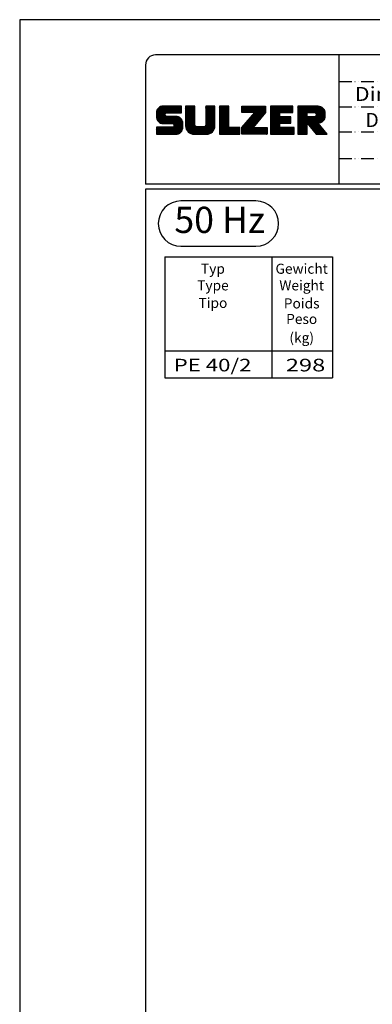
# Model space of a CAD drawing. Extents: x 0 to 9200, y 0 to 5940.
# Drawn here: x 5000 to 6401, y 2029 to 5940 of the extents above; entities that cross this region are included whole.
import ezdxf
from ezdxf.enums import TextEntityAlignment as Align

# ---------------------------------------------------------------- set-up
doc = ezdxf.new("R2010")
doc.units = 0
doc.header["$LTSCALE"] = 5
doc.linetypes.add('GEN4A', pattern=[17.5, 10, -2.5, 0, -2.5, 0, -2.5])
doc.layers.get('0').update_dxf_attribs({"linetype": 'CONTINUOUS'})
for name, color, linetype in [('4', 3, 'CONTINUOUS'), ('4A', 3, 'GEN4A'), ('6', 2, 'CONTINUOUS'), ('8', 1, 'CONTINUOUS'), ('TB_SULZER', 7, 'CONTINUOUS')]:
    doc.layers.add(name, color=color, linetype=linetype)
doc.styles.add('SANSSERIFBOLD', font='SASB____.PFB')
doc.styles.get("Standard").update_dxf_attribs({"font": 'GENISO'})
doc.styles.add('SYMBOL2', font='GENISO.SHX')

# ---------------------------------------------------------------- blocks, each defined once
blk = doc.blocks.new('SULZER_LOGO')
at = {"color": 174}
for p, q in [((4.03, 6.81), (6.55, 9.33)), ((4.03, 6.95), (6.41, 9.33)), ((4.03, 7.09), (6.27, 9.33)), ((4.03, 7.23), (6.12, 9.33)), ((4.03, 7.38), (5.98, 9.33)), ((4.03, 7.52), (5.84, 9.33)), ((4.03, 7.66), (5.7, 9.33)), ((4.04, 6.68), (6.69, 9.33)), ((4.04, 7.8), (5.55, 9.32)), ((4.05, 7.96), (5.39, 9.3)), ((4.06, 6.55), (6.83, 9.33)), ((4.08, 6.44), (6.97, 9.33)), ((4.1, 8.15), (5.21, 9.26)), ((4.12, 6.33), (7.11, 9.33)), ((4.16, 6.23), (7.26, 9.33)), ((4.2, 6.13), (7.4, 9.33)), ((4.25, 6.04), (7.54, 9.33)), ((4.3, 5.95), (7.68, 9.33)), ((4.36, 5.87), (7.82, 9.33)), ((6.39, 7.76), (7.96, 9.33)), ((6.54, 7.76), (8.1, 9.33)), ((6.68, 7.76), (8.24, 9.33)), ((6.82, 7.76), (8.39, 9.33)), ((6.96, 7.76), (8.53, 9.33)), ((7.1, 7.76), (8.67, 9.33)), ((7.25, 7.76), (8.81, 9.33)), ((7.39, 7.76), (8.95, 9.33)), ((7.53, 7.76), (9.09, 9.33)), ((7.67, 7.76), (9.23, 9.33)), ((7.81, 7.76), (9.38, 9.33)), ((7.95, 7.76), (9.52, 9.33)), ((8.09, 7.76), (9.66, 9.33)), ((8.24, 7.76), (9.8, 9.33)), ((8.38, 7.76), (9.9, 9.28)), ((10.87, 7.15), (12.98, 9.26)), ((10.87, 7.29), (12.84, 9.26)), ((10.87, 7.43), (12.7, 9.26)), ((10.87, 7.57), (12.56, 9.26)), ((10.87, 7.71), (12.42, 9.26)), ((10.87, 7.85), (12.28, 9.26)), ((10.87, 7.99), (12.13, 9.26)), ((10.87, 8.14), (11.99, 9.26)), ((10.87, 8.28), (11.85, 9.26)), ((10.87, 8.42), (11.71, 9.26)), ((10.87, 8.56), (11.57, 9.26)), ((10.87, 8.7), (11.43, 9.26)), ((10.87, 8.84), (11.29, 9.26)), ((10.87, 8.98), (11.14, 9.26)), ((10.87, 9.13), (11, 9.26)), ((15.57, 7.17), (17.65, 9.26)), ((15.57, 7.31), (17.51, 9.26)), ((15.57, 7.46), (17.37, 9.26)), ((15.57, 7.6), (17.23, 9.26)), ((15.57, 7.74), (17.08, 9.26)), ((15.57, 7.88), (16.94, 9.26)), ((15.57, 8.02), (16.8, 9.26)), ((15.57, 8.16), (16.66, 9.26)), ((15.57, 8.3), (16.52, 9.26)), ((15.57, 8.45), (16.38, 9.26)), ((15.57, 8.59), (16.24, 9.26)), ((15.57, 8.73), (16.09, 9.26)), ((15.57, 8.87), (15.95, 9.26)), ((15.57, 9.01), (15.81, 9.26)), ((15.57, 9.15), (15.67, 9.26)), ((18.82, 7.17), (20.9, 9.26)), ((18.82, 7.32), (20.76, 9.26)), ((18.82, 7.46), (20.62, 9.26)), ((18.82, 7.6), (20.48, 9.26)), ((18.82, 7.74), (20.34, 9.26)), ((18.82, 7.88), (20.2, 9.26)), ((18.82, 8.02), (20.05, 9.26)), ((18.82, 8.16), (19.91, 9.26)), ((18.82, 8.31), (19.77, 9.26)), ((18.82, 8.45), (19.63, 9.26)), ((18.82, 8.59), (19.49, 9.26)), ((18.82, 8.73), (19.35, 9.26)), ((18.82, 8.87), (19.21, 9.26)), ((18.82, 9.01), (19.06, 9.26)), ((18.82, 9.15), (18.92, 9.26)), ((24.03, 3.76), (29.53, 9.26)), ((24.03, 3.9), (29.39, 9.26)), ((24.03, 4.04), (29.25, 9.26)), ((24.03, 4.18), (29.1, 9.26)), ((24.03, 7.86), (25.43, 9.26)), ((24.03, 8), (25.29, 9.26)), ((24.03, 8.14), (25.15, 9.26)), ((24.03, 8.28), (25, 9.26)), ((24.03, 8.43), (24.86, 9.26)), ((24.03, 8.57), (24.72, 9.26)), ((24.03, 8.71), (24.58, 9.26)), ((24.03, 8.85), (24.44, 9.26)), ((24.03, 8.99), (24.3, 9.26)), ((24.03, 9.13), (24.16, 9.26)), ((24.14, 7.82), (25.57, 9.26)), ((24.15, 4.44), (28.96, 9.26)), ((24.28, 7.82), (25.71, 9.26)), ((24.42, 7.82), (25.85, 9.26)), ((24.56, 7.82), (25.99, 9.26)), ((24.7, 7.82), (26.14, 9.26)), ((24.84, 7.82), (26.28, 9.26)), ((24.96, 5.4), (28.82, 9.26)), ((24.98, 7.82), (26.42, 9.26)), ((25.13, 7.82), (26.56, 9.26)), ((25.27, 7.82), (26.7, 9.26)), ((25.41, 7.82), (26.84, 9.26)), ((25.55, 7.82), (26.98, 9.26)), ((25.69, 7.82), (27.12, 9.26)), ((25.78, 6.35), (28.68, 9.26)), ((25.83, 7.82), (27.27, 9.26)), ((25.97, 7.82), (27.41, 9.26)), ((26.12, 7.82), (27.55, 9.26)), ((26.26, 7.82), (27.69, 9.26)), ((26.4, 7.82), (27.83, 9.26)), ((26.54, 7.82), (27.97, 9.26)), ((26.59, 7.31), (28.54, 9.26)), ((26.68, 7.82), (28.11, 9.26)), ((26.82, 7.82), (28.26, 9.26)), ((26.96, 7.82), (28.4, 9.26)), ((30.74, 5.8), (34.2, 9.26)), ((30.74, 5.94), (34.05, 9.26)), ((30.74, 6.09), (33.91, 9.26)), ((30.74, 6.23), (33.77, 9.26)), ((30.74, 6.37), (33.63, 9.26)), ((30.74, 6.51), (33.49, 9.26)), ((30.74, 6.65), (33.35, 9.26)), ((30.74, 6.79), (33.21, 9.26)), ((30.74, 6.93), (33.06, 9.26)), ((30.74, 7.08), (32.92, 9.26)), ((30.74, 7.22), (32.78, 9.26)), ((30.74, 7.36), (32.64, 9.26)), ((30.74, 7.5), (32.5, 9.26)), ((30.74, 7.64), (32.36, 9.26)), ((30.74, 7.78), (32.22, 9.26)), ((30.74, 7.92), (32.07, 9.26)), ((30.74, 8.07), (31.93, 9.26)), ((30.74, 8.21), (31.79, 9.26)), ((30.74, 8.35), (31.65, 9.26)), ((30.74, 8.49), (31.51, 9.26)), ((30.74, 8.63), (31.37, 9.26)), ((30.74, 8.77), (31.23, 9.26)), ((30.74, 8.91), (31.08, 9.26)), ((30.74, 9.06), (30.94, 9.26)), ((30.74, 9.2), (30.8, 9.26)), ((32.9, 7.82), (34.34, 9.26)), ((33.05, 7.82), (34.48, 9.26)), ((33.19, 7.82), (34.62, 9.26)), ((33.33, 7.82), (34.76, 9.26)), ((33.47, 7.82), (34.9, 9.26)), ((33.61, 7.82), (35.04, 9.26)), ((33.75, 7.82), (35.19, 9.26)), ((33.89, 7.82), (35.33, 9.26)), ((34.04, 7.82), (35.47, 9.26)), ((34.18, 7.82), (35.61, 9.26)), ((34.32, 7.82), (35.75, 9.26)), ((34.46, 7.82), (35.89, 9.26)), ((37.12, 6.25), (40.14, 9.26)), ((37.12, 6.39), (40, 9.26)), ((37.12, 6.53), (39.86, 9.26)), ((37.12, 6.67), (39.71, 9.26)), ((37.12, 6.81), (39.57, 9.26)), ((37.12, 6.95), (39.43, 9.26)), ((37.12, 7.09), (39.29, 9.26)), ((37.12, 7.23), (39.15, 9.26)), ((37.12, 7.38), (39.01, 9.26)), ((37.12, 7.52), (38.87, 9.26)), ((37.12, 7.66), (38.72, 9.26)), ((37.12, 7.8), (38.58, 9.26)), ((37.12, 7.94), (38.44, 9.26)), ((37.12, 8.08), (38.3, 9.26)), ((37.12, 8.22), (38.16, 9.26)), ((37.12, 8.37), (38.02, 9.26)), ((37.12, 8.51), (37.88, 9.26)), ((37.12, 8.65), (37.73, 9.26)), ((37.12, 8.79), (37.59, 9.26)), ((37.12, 8.93), (37.45, 9.26)), ((37.12, 9.07), (37.31, 9.26)), ((37.12, 9.21), (37.17, 9.26)), ((37.13, 5.68), (40.7, 9.26)), ((37.13, 5.82), (40.56, 9.26)), ((37.12, 5.96), (40.42, 9.26)), ((37.12, 6.1), (40.28, 9.26)), ((39.41, 7.82), (40.85, 9.26)), ((39.55, 7.82), (40.99, 9.26)), ((39.69, 7.82), (41.13, 9.26)), ((39.83, 7.82), (41.27, 9.26)), ((39.98, 7.82), (41.41, 9.26)), ((40.12, 7.82), (41.55, 9.26)), ((40.26, 7.82), (41.69, 9.26)), ((40.4, 7.82), (41.84, 9.26)), ((40.54, 7.82), (41.97, 9.26)), ((40.68, 7.82), (42.1, 9.24)), ((40.82, 7.82), (42.22, 9.22)), ((4.18, 8.37), (4.99, 9.18)), ((4.42, 5.79), (6.12, 7.49)), ((4.44, 8.77), (4.59, 8.92)), ((4.49, 5.71), (6.12, 7.34)), ((4.56, 5.64), (6.12, 7.2)), ((4.64, 5.58), (6.15, 7.09)), ((4.72, 5.52), (6.21, 7.01)), ((4.81, 5.46), (6.29, 6.95)), ((4.89, 5.41), (6.4, 6.92)), ((4.99, 5.36), (6.54, 6.91)), ((5.09, 5.32), (6.68, 6.91)), ((5.2, 5.29), (6.82, 6.91)), ((5.31, 5.26), (6.96, 6.91)), ((5.43, 5.24), (7.11, 6.91)), ((5.56, 5.22), (7.25, 6.91)), ((5.69, 5.22), (7.39, 6.91)), ((5.83, 5.22), (7.53, 6.91)), ((5.98, 5.22), (7.67, 6.91)), ((6.12, 5.22), (7.81, 6.91)), ((6.26, 5.22), (7.95, 6.91)), ((6.4, 5.22), (8.1, 6.91)), ((6.54, 5.22), (8.24, 6.91)), ((6.68, 5.22), (8.38, 6.91)), ((6.82, 5.22), (8.52, 6.91)), ((6.97, 5.22), (8.66, 6.91)), ((8.52, 7.76), (9.9, 9.14)), ((8.66, 7.76), (9.9, 9)), ((8.8, 7.76), (9.9, 8.86)), ((8.94, 7.76), (9.9, 8.72)), ((9.08, 7.76), (9.9, 8.58)), ((9.23, 7.76), (9.9, 8.44)), ((9.37, 7.76), (9.9, 8.29)), ((9.51, 7.76), (9.9, 8.15)), ((9.65, 7.76), (9.9, 8.01)), ((9.79, 7.76), (9.9, 7.87)), ((10.87, 7), (13.02, 9.16)), ((10.87, 6.86), (13.02, 9.01)), ((10.87, 6.72), (13.02, 8.87)), ((10.87, 6.58), (13.02, 8.73)), ((10.87, 6.44), (13.02, 8.59)), ((10.87, 6.3), (13.02, 8.45)), ((10.87, 6.16), (13.02, 8.31)), ((10.87, 6.01), (13.02, 8.17)), ((10.87, 5.87), (13.02, 8.02)), ((10.87, 5.73), (13.02, 7.88)), ((10.87, 5.59), (13.02, 7.74)), ((10.87, 5.45), (13.02, 7.6)), ((10.87, 5.31), (13.02, 7.46)), ((10.87, 5.17), (13.02, 7.32)), ((10.87, 5.02), (13.02, 7.18)), ((10.87, 4.88), (13.02, 7.03)), ((15.54, 4.74), (17.72, 6.92)), ((15.57, 7.03), (17.72, 9.18)), ((15.57, 6.89), (17.72, 9.04)), ((15.57, 6.75), (17.72, 8.9)), ((15.57, 6.61), (17.72, 8.76)), ((15.57, 6.47), (17.72, 8.62)), ((15.57, 6.32), (17.72, 8.48)), ((15.57, 6.18), (17.72, 8.33)), ((15.57, 6.04), (17.72, 8.19)), ((15.57, 5.9), (17.72, 8.05)), ((15.57, 5.76), (17.72, 7.91)), ((15.57, 5.62), (17.72, 7.77)), ((15.57, 5.48), (17.72, 7.63)), ((15.57, 5.33), (17.72, 7.49)), ((15.57, 5.19), (17.72, 7.34)), ((15.57, 5.05), (17.72, 7.2)), ((15.57, 4.91), (17.72, 7.06)), ((18.82, 7.03), (20.97, 9.18)), ((18.82, 6.89), (20.97, 9.04)), ((18.82, 6.75), (20.97, 8.9)), ((18.82, 6.61), (20.97, 8.76)), ((18.82, 6.47), (20.97, 8.62)), ((18.82, 6.33), (20.97, 8.48)), ((18.82, 6.18), (20.97, 8.34)), ((18.82, 6.04), (20.97, 8.19)), ((18.82, 5.9), (20.97, 8.05)), ((18.82, 5.76), (20.97, 7.91)), ((18.82, 5.62), (20.97, 7.77)), ((18.82, 5.48), (20.97, 7.63)), ((18.82, 5.34), (20.97, 7.49)), ((18.82, 5.19), (20.97, 7.35)), ((18.82, 5.05), (20.97, 7.2)), ((18.82, 4.91), (20.97, 7.06)), ((18.82, 4.77), (20.97, 6.92)), ((24.03, 3.62), (29.57, 9.16)), ((24.03, 3.48), (29.57, 9.02)), ((24.03, 3.33), (29.57, 8.88)), ((24.03, 3.19), (29.57, 8.73)), ((24.03, 3.05), (29.57, 8.59)), ((24.03, 2.91), (29.57, 8.45)), ((24.03, 2.77), (29.57, 8.31)), ((24.15, 2.74), (29.57, 8.17)), ((24.29, 2.74), (29.57, 8.02)), ((24.43, 2.74), (29.57, 7.88)), ((24.57, 2.74), (29.21, 7.38)), ((30.74, 5.66), (32.89, 7.81)), ((30.74, 5.52), (32.89, 7.67)), ((30.74, 5.38), (32.89, 7.53)), ((30.74, 5.24), (32.89, 7.39)), ((30.74, 5.1), (32.89, 7.25)), ((30.74, 4.95), (32.89, 7.1)), ((30.74, 4.81), (32.89, 6.96)), ((34.6, 7.82), (35.95, 9.18)), ((34.74, 7.82), (35.95, 9.03)), ((34.88, 7.82), (35.95, 8.89)), ((35.03, 7.82), (35.95, 8.75)), ((35.17, 7.82), (35.95, 8.61)), ((35.31, 7.82), (35.95, 8.47)), ((35.45, 7.82), (35.95, 8.33)), ((35.59, 7.82), (35.95, 8.19)), ((35.73, 7.82), (35.95, 8.04)), ((35.87, 7.82), (35.95, 7.9)), ((37.13, 5.54), (39.28, 7.69)), ((37.13, 5.4), (39.28, 7.55)), ((37.13, 5.26), (39.28, 7.41)), ((37.13, 5.11), (39.28, 7.27)), ((37.13, 4.97), (39.28, 7.12)), ((37.13, 4.83), (39.28, 6.98)), ((39.5, 5.08), (43.11, 8.7)), ((39.56, 5), (43.18, 8.62)), ((39.62, 4.93), (43.24, 8.54)), ((39.69, 4.85), (43.29, 8.45)), ((39.75, 4.77), (43.34, 8.36)), ((39.82, 4.69), (43.38, 8.26)), ((39.88, 4.62), (43.42, 8.16)), ((39.94, 4.54), (43.46, 8.05)), ((40.01, 4.46), (43.48, 7.94)), ((40.07, 4.38), (43.5, 7.81)), ((40.14, 4.31), (43.51, 7.68)), ((40.2, 4.23), (43.51, 7.54)), ((40.26, 4.15), (43.51, 7.4)), ((40.33, 4.07), (43.51, 7.26)), ((40.39, 4), (43.51, 7.12)), ((40.96, 7.82), (42.34, 9.19)), ((41.08, 7.79), (42.44, 9.16)), ((41.17, 7.75), (42.54, 9.12)), ((41.26, 7.69), (42.64, 9.07)), ((41.32, 7.61), (42.73, 9.02)), ((41.38, 7.53), (42.82, 8.97)), ((41.4, 7.12), (43.05, 8.77)), ((41.41, 7.42), (42.9, 8.91)), ((41.43, 7.3), (42.97, 8.84)), ((41.88, 5.35), (43.51, 6.98)), ((6.33, 2.74), (9.88, 6.29)), ((6.47, 2.74), (9.94, 6.21)), ((6.61, 2.74), (9.99, 6.12)), ((6.75, 2.74), (10.04, 6.03)), ((6.89, 2.74), (10.09, 5.94)), ((7.03, 2.74), (10.13, 5.84)), ((7.11, 5.22), (8.79, 6.9)), ((7.18, 2.74), (10.16, 5.73)), ((7.25, 5.22), (8.91, 6.88)), ((7.32, 2.74), (10.19, 5.62)), ((7.39, 5.22), (9.03, 6.86)), ((7.46, 2.74), (10.21, 5.5)), ((7.53, 5.22), (9.14, 6.82)), ((7.6, 2.74), (10.22, 5.37)), ((7.67, 5.22), (9.24, 6.78)), ((7.74, 2.74), (10.23, 5.23)), ((7.81, 5.22), (9.33, 6.74)), ((7.88, 2.74), (10.23, 5.09)), ((7.93, 5.2), (9.42, 6.69)), ((8.02, 5.14), (9.51, 6.63)), ((8.02, 2.74), (10.23, 4.94)), ((8.09, 5.07), (9.59, 6.57)), ((8.13, 4.97), (9.67, 6.51)), ((8.14, 4.84), (9.74, 6.44)), ((8.14, 4.7), (9.81, 6.37)), ((8.17, 2.74), (10.23, 4.8)), ((8.31, 2.74), (10.23, 4.66)), ((10.87, 4.74), (13.02, 6.89)), ((10.87, 4.6), (13.02, 6.75)), ((10.89, 4.47), (13.02, 6.61)), ((10.9, 4.35), (13.02, 6.47)), ((10.93, 4.23), (13.02, 6.33)), ((10.96, 4.12), (13.02, 6.19)), ((10.99, 4.01), (13.02, 6.04)), ((11.03, 3.91), (13.02, 5.9)), ((11.08, 3.82), (13.02, 5.76)), ((11.13, 3.72), (13.02, 5.62)), ((11.18, 3.64), (13.02, 5.48)), ((11.24, 3.55), (13.02, 5.34)), ((11.3, 3.47), (13.02, 5.2)), ((11.36, 3.39), (13.02, 5.05)), ((11.43, 3.32), (13.03, 4.92)), ((11.5, 3.25), (13.07, 4.81)), ((11.58, 3.19), (13.12, 4.72)), ((11.66, 3.12), (13.18, 4.65)), ((13.68, 2.74), (17.72, 6.78)), ((13.82, 2.74), (17.72, 6.64)), ((13.96, 2.74), (17.72, 6.5)), ((14.1, 2.74), (17.72, 6.36)), ((14.24, 2.74), (17.72, 6.21)), ((14.38, 2.74), (17.72, 6.07)), ((14.52, 2.74), (17.72, 5.93)), ((14.67, 2.74), (17.72, 5.79)), ((14.81, 2.74), (17.72, 5.65)), ((14.95, 2.74), (17.72, 5.51)), ((15.09, 2.74), (17.72, 5.37)), ((15.23, 2.74), (17.72, 5.22)), ((15.37, 2.74), (17.72, 5.08)), ((15.51, 2.74), (17.72, 4.94)), ((15.66, 2.74), (17.72, 4.8)), ((15.8, 2.74), (17.72, 4.66)), ((18.82, 4.63), (20.97, 6.78)), ((18.82, 4.49), (20.97, 6.64)), ((18.82, 4.35), (20.97, 6.5)), ((18.82, 4.2), (20.97, 6.36)), ((18.82, 4.06), (20.97, 6.21)), ((18.82, 3.92), (20.97, 6.07)), ((18.82, 3.78), (20.97, 5.93)), ((18.82, 3.64), (20.97, 5.79)), ((18.82, 3.5), (20.97, 5.65)), ((18.82, 3.36), (20.97, 5.51)), ((18.82, 3.21), (20.97, 5.37)), ((18.82, 3.07), (20.97, 5.22)), ((18.82, 2.93), (20.97, 5.08)), ((18.82, 2.79), (20.97, 4.94)), ((18.91, 2.74), (20.97, 4.8)), ((19.05, 2.74), (20.97, 4.66)), ((24.71, 2.74), (28.59, 6.62)), ((24.85, 2.74), (27.97, 5.86)), ((24.99, 2.74), (27.34, 5.09)), ((30.74, 4.67), (32.89, 6.82)), ((30.74, 3.26), (34.27, 6.78)), ((30.74, 3.4), (34.12, 6.78)), ((30.74, 3.54), (33.98, 6.78)), ((30.74, 3.68), (33.84, 6.78)), ((30.74, 3.82), (33.7, 6.78)), ((30.74, 3.96), (33.56, 6.78)), ((30.74, 4.11), (33.42, 6.78)), ((30.74, 4.25), (33.28, 6.78)), ((30.74, 4.39), (33.13, 6.78)), ((30.74, 4.53), (32.99, 6.78)), ((30.74, 3.12), (32.89, 5.27)), ((30.74, 2.97), (32.89, 5.12)), ((30.74, 2.83), (32.89, 4.98)), ((30.79, 2.74), (32.89, 4.84)), ((30.93, 2.74), (32.89, 4.7)), ((32.97, 5.35), (34.41, 6.78)), ((33.12, 5.35), (34.55, 6.78)), ((33.26, 5.35), (34.69, 6.78)), ((33.4, 5.35), (34.83, 6.78)), ((33.54, 5.35), (34.97, 6.78)), ((33.68, 5.35), (35.11, 6.78)), ((33.82, 5.35), (35.26, 6.78)), ((33.96, 5.35), (35.4, 6.78)), ((34.11, 5.35), (35.5, 6.74)), ((34.25, 5.35), (35.5, 6.6)), ((34.39, 5.35), (35.5, 6.46)), ((34.53, 5.35), (35.5, 6.32)), ((34.67, 5.35), (35.5, 6.17)), ((34.81, 5.35), (35.5, 6.03)), ((34.95, 5.35), (35.5, 5.89)), ((35.1, 5.35), (35.5, 5.75)), ((35.24, 5.35), (35.5, 5.61)), ((35.38, 5.35), (35.5, 5.47)), ((37.13, 4.69), (39.28, 6.84)), ((37.13, 3.28), (40.63, 6.78)), ((37.13, 3.42), (40.49, 6.78)), ((37.13, 3.56), (40.35, 6.78)), ((37.13, 3.7), (40.2, 6.78)), ((37.13, 3.84), (40.06, 6.78)), ((37.13, 3.98), (39.92, 6.78)), ((37.13, 4.13), (39.78, 6.78)), ((37.13, 4.27), (39.64, 6.78)), ((37.13, 4.41), (39.5, 6.78)), ((37.13, 4.55), (39.36, 6.78)), ((37.13, 3.14), (39.28, 5.29)), ((37.13, 2.99), (39.28, 5.14)), ((37.13, 2.85), (39.28, 5)), ((37.16, 2.74), (39.28, 4.86)), ((37.3, 2.74), (39.28, 4.72)), ((39.3, 5.31), (40.77, 6.78)), ((39.37, 5.24), (40.91, 6.78)), ((39.43, 5.16), (41.08, 6.81)), ((40.46, 3.92), (41.88, 5.35)), ((40.52, 3.84), (41.95, 5.27)), ((40.58, 3.76), (42.01, 5.19)), ((40.65, 3.69), (42.07, 5.11)), ((40.71, 3.61), (42.13, 5.03)), ((40.78, 3.53), (42.2, 4.95)), ((40.84, 3.45), (42.26, 4.88)), ((40.9, 3.38), (42.32, 4.8)), ((40.97, 3.3), (42.39, 4.72)), ((41.03, 3.22), (42.45, 4.64)), ((42.03, 5.35), (43.51, 6.83)), ((42.2, 5.38), (43.48, 6.66)), ((42.39, 5.43), (43.43, 6.47)), ((42.63, 5.53), (43.33, 6.23)), ((4.03, 2.85), (5.55, 4.37)), ((4.03, 2.99), (5.41, 4.37)), ((4.03, 3.13), (5.27, 4.37)), ((4.03, 3.28), (5.13, 4.37)), ((4.03, 3.42), (4.99, 4.37)), ((4.03, 3.56), (4.85, 4.37)), ((4.03, 3.7), (4.7, 4.37)), ((4.03, 3.84), (4.56, 4.37)), ((4.03, 3.98), (4.42, 4.37)), ((4.03, 4.12), (4.28, 4.37)), ((4.03, 4.27), (4.14, 4.37)), ((4.06, 2.74), (5.69, 4.37)), ((4.21, 2.74), (5.84, 4.37)), ((4.35, 2.74), (5.98, 4.37)), ((4.49, 2.74), (6.12, 4.37)), ((4.63, 2.74), (6.26, 4.37)), ((4.77, 2.74), (6.4, 4.37)), ((4.91, 2.74), (6.54, 4.37)), ((5.05, 2.74), (6.68, 4.37)), ((5.2, 2.74), (6.83, 4.37)), ((5.34, 2.74), (6.97, 4.37)), ((5.48, 2.74), (7.11, 4.37)), ((5.62, 2.74), (7.25, 4.37)), ((5.76, 2.74), (7.39, 4.37)), ((5.9, 2.74), (7.53, 4.37)), ((6.04, 2.74), (7.67, 4.37)), ((6.19, 2.74), (7.82, 4.37)), ((8.45, 2.74), (10.23, 4.52)), ((8.59, 2.74), (10.23, 4.38)), ((8.74, 2.75), (10.22, 4.23)), ((8.9, 2.77), (10.2, 4.07)), ((9.09, 2.82), (10.15, 3.88)), ((9.33, 2.92), (10.05, 3.64)), ((11.74, 3.07), (13.26, 4.58)), ((11.83, 3.01), (13.35, 4.53)), ((11.92, 2.96), (13.46, 4.5)), ((12.01, 2.91), (13.6, 4.5)), ((12.11, 2.87), (13.74, 4.5)), ((12.22, 2.83), (13.88, 4.5)), ((12.33, 2.8), (14.02, 4.5)), ((12.44, 2.77), (14.16, 4.5)), ((12.56, 2.75), (14.3, 4.5)), ((12.69, 2.74), (14.45, 4.5)), ((12.83, 2.74), (14.59, 4.5)), ((12.97, 2.74), (14.73, 4.5)), ((13.11, 2.74), (14.87, 4.5)), ((13.25, 2.74), (15.01, 4.5)), ((13.39, 2.74), (15.15, 4.5)), ((13.53, 2.74), (15.32, 4.52)), ((15.95, 2.74), (17.71, 4.51)), ((16.11, 2.77), (17.69, 4.34)), ((16.29, 2.81), (17.65, 4.16)), ((16.51, 2.88), (17.57, 3.94)), ((16.8, 3.04), (17.42, 3.65)), ((19.19, 2.74), (20.97, 4.52)), ((19.33, 2.74), (20.97, 4.38)), ((19.47, 2.74), (21.04, 4.3)), ((19.61, 2.74), (21.18, 4.3)), ((19.76, 2.74), (21.32, 4.3)), ((19.9, 2.74), (21.46, 4.3)), ((20.04, 2.74), (21.6, 4.3)), ((20.18, 2.74), (21.75, 4.3)), ((20.32, 2.74), (21.89, 4.3)), ((20.46, 2.74), (22.03, 4.3)), ((20.6, 2.74), (22.17, 4.3)), ((20.75, 2.74), (22.31, 4.3)), ((20.89, 2.74), (22.45, 4.3)), ((21.03, 2.74), (22.59, 4.3)), ((21.17, 2.74), (22.74, 4.3)), ((21.31, 2.74), (22.88, 4.3)), ((21.45, 2.74), (23.02, 4.3)), ((21.59, 2.74), (23.16, 4.3)), ((21.74, 2.74), (23.3, 4.3)), ((21.88, 2.74), (23.44, 4.3)), ((22.02, 2.74), (23.58, 4.3)), ((22.16, 2.74), (23.58, 4.16)), ((22.3, 2.74), (23.58, 4.01)), ((22.44, 2.74), (23.58, 3.87)), ((22.58, 2.74), (23.58, 3.73)), ((22.73, 2.74), (23.58, 3.59)), ((22.87, 2.74), (23.58, 3.45)), ((23.01, 2.74), (23.58, 3.31)), ((23.15, 2.74), (23.58, 3.17)), ((23.29, 2.74), (23.58, 3.02)), ((23.43, 2.74), (23.58, 2.88)), ((23.57, 2.74), (23.58, 2.74)), ((25.14, 2.74), (26.72, 4.33)), ((25.28, 2.74), (26.84, 4.3)), ((25.42, 2.74), (26.98, 4.3)), ((25.56, 2.74), (27.12, 4.3)), ((25.7, 2.74), (27.26, 4.3)), ((25.84, 2.74), (27.41, 4.3)), ((25.98, 2.74), (27.55, 4.3)), ((26.13, 2.74), (27.69, 4.3)), ((26.27, 2.74), (27.83, 4.3)), ((26.41, 2.74), (27.97, 4.3)), ((26.55, 2.74), (28.11, 4.3)), ((26.69, 2.74), (28.25, 4.3)), ((26.83, 2.74), (28.4, 4.3)), ((26.97, 2.74), (28.54, 4.3)), ((27.12, 2.74), (28.68, 4.3)), ((27.26, 2.74), (28.82, 4.3)), ((27.4, 2.74), (28.96, 4.3)), ((27.54, 2.74), (29.1, 4.3)), ((27.68, 2.74), (29.24, 4.3)), ((27.82, 2.74), (29.39, 4.3)), ((27.96, 2.74), (29.53, 4.3)), ((28.11, 2.74), (29.67, 4.3)), ((28.25, 2.74), (29.81, 4.3)), ((28.39, 2.74), (29.9, 4.25)), ((28.53, 2.74), (29.9, 4.11)), ((28.67, 2.74), (29.9, 3.97)), ((28.81, 2.74), (29.9, 3.82)), ((28.95, 2.74), (29.9, 3.68)), ((29.1, 2.74), (29.9, 3.54)), ((29.24, 2.74), (29.9, 3.4)), ((29.38, 2.74), (29.9, 3.26)), ((29.52, 2.74), (29.9, 3.12)), ((29.66, 2.74), (29.9, 2.98)), ((29.8, 2.74), (29.9, 2.83)), ((31.08, 2.74), (32.89, 4.56)), ((31.22, 2.74), (32.89, 4.42)), ((31.36, 2.74), (32.92, 4.3)), ((31.5, 2.74), (33.06, 4.3)), ((31.64, 2.74), (33.2, 4.3)), ((31.78, 2.74), (33.35, 4.3)), ((31.92, 2.74), (33.49, 4.3)), ((32.07, 2.74), (33.63, 4.3)), ((32.21, 2.74), (33.77, 4.3)), ((32.35, 2.74), (33.91, 4.3)), ((32.49, 2.74), (34.05, 4.3)), ((32.63, 2.74), (34.19, 4.3)), ((32.77, 2.74), (34.34, 4.3)), ((32.91, 2.74), (34.48, 4.3)), ((33.06, 2.74), (34.62, 4.3)), ((33.2, 2.74), (34.76, 4.3)), ((33.34, 2.74), (34.9, 4.3)), ((33.48, 2.74), (35.04, 4.3)), ((33.62, 2.74), (35.18, 4.3)), ((33.76, 2.74), (35.33, 4.3)), ((33.9, 2.74), (35.47, 4.3)), ((34.05, 2.74), (35.61, 4.3)), ((34.19, 2.74), (35.75, 4.3)), ((34.33, 2.74), (35.89, 4.3)), ((34.47, 2.74), (36.03, 4.3)), ((34.61, 2.74), (36.17, 4.3)), ((34.75, 2.74), (36.28, 4.27)), ((34.89, 2.74), (36.28, 4.13)), ((35.04, 2.74), (36.28, 3.99)), ((35.18, 2.74), (36.28, 3.84)), ((35.32, 2.74), (36.28, 3.7)), ((35.46, 2.74), (36.28, 3.56)), ((35.6, 2.74), (36.28, 3.42)), ((35.74, 2.74), (36.28, 3.28)), ((35.88, 2.74), (36.28, 3.14)), ((36.03, 2.74), (36.28, 3)), ((36.17, 2.74), (36.28, 2.85)), ((37.44, 2.74), (39.28, 4.58)), ((37.58, 2.74), (39.28, 4.44)), ((37.72, 2.74), (39.28, 4.3)), ((37.86, 2.74), (39.28, 4.15)), ((38.01, 2.74), (39.28, 4.01)), ((38.15, 2.74), (39.28, 3.87)), ((38.29, 2.74), (39.28, 3.73)), ((38.43, 2.74), (39.28, 3.59)), ((38.57, 2.74), (39.28, 3.45)), ((38.71, 2.74), (39.28, 3.31)), ((38.85, 2.74), (39.28, 3.16)), ((39, 2.74), (39.28, 3.02)), ((39.14, 2.74), (39.28, 2.88)), ((41.09, 3.14), (42.51, 4.56)), ((41.16, 3.07), (42.57, 4.48)), ((41.22, 2.99), (42.64, 4.4)), ((41.29, 2.91), (42.7, 4.33)), ((41.35, 2.83), (42.76, 4.25)), ((41.41, 2.76), (42.83, 4.17)), ((41.54, 2.74), (42.89, 4.09)), ((41.68, 2.74), (42.95, 4.01)), ((41.82, 2.74), (43.01, 3.93)), ((41.96, 2.74), (43.08, 3.85)), ((42.11, 2.74), (43.14, 3.78)), ((42.25, 2.74), (43.2, 3.7)), ((42.39, 2.74), (43.27, 3.62)), ((42.53, 2.74), (43.33, 3.54)), ((42.67, 2.74), (43.39, 3.46)), ((42.81, 2.74), (43.45, 3.38)), ((42.95, 2.74), (43.52, 3.3)), ((43.1, 2.74), (43.58, 3.23)), ((43.24, 2.74), (43.64, 3.15)), ((43.38, 2.74), (43.71, 3.07)), ((43.52, 2.74), (43.77, 2.99)), ((43.66, 2.74), (43.83, 2.91)), ((43.8, 2.74), (43.89, 2.83)), ((43.94, 2.74), (43.96, 2.75))]:
    blk.add_line(p, q, dxfattribs=at)
for points in [[(4.03, 2.74), (8.6, 2.74, 0.414214), (10.23, 4.37), (10.23, 5.28, 0.414214), (8.6, 6.91), (6.44, 6.91, -0.414214), (6.12, 7.24), (6.12, 7.44, -0.414214), (6.44, 7.76), (9.9, 7.76), (9.9, 9.33), (5.66, 9.33, 0.414214), (4.03, 7.7), (4.03, 6.85, 0.414214), (5.66, 5.22), (7.81, 5.22, -0.414214), (8.14, 4.89), (8.14, 4.7, -0.414214), (7.81, 4.37), (4.03, 4.37)], [(10.87, 9.26), (10.87, 4.69, 0.414214), (12.83, 2.74), (15.76, 2.74, 0.414214), (17.72, 4.69), (17.72, 9.26), (15.57, 9.26), (15.57, 4.89, -0.414214), (15.18, 4.5), (13.55, 4.5, -0.414214), (13.02, 5.02), (13.02, 9.26)], [(37.13, 2.74), (39.28, 2.74), (39.28, 5.35), (41.43, 2.74), (43.97, 2.74), (41.88, 5.35, 0.414214), (43.51, 6.98), (43.51, 7.63, 0.414214), (41.88, 9.26), (37.12, 9.26)], [(39.28, 7.82), (40.91, 7.82, -0.414214), (41.43, 7.3, -0.414214), (40.91, 6.78), (39.28, 6.78)]]:
    blk.add_lwpolyline(points, format="xyb", close=True, dxfattribs=at)
for points in [[(18.82, 9.26), (18.82, 2.74), (23.58, 2.74), (23.58, 4.3), (20.97, 4.3), (20.97, 9.26)], [(24.03, 9.26), (29.57, 9.26), (29.57, 7.82), (26.7, 4.3), (29.9, 4.3), (29.9, 2.74), (24.03, 2.74), (24.03, 4.3), (27.03, 7.82), (24.03, 7.82)], [(30.74, 2.74), (36.28, 2.74), (36.28, 4.3), (32.89, 4.3), (32.89, 5.35), (35.5, 5.35), (35.5, 6.78), (32.89, 6.78), (32.89, 7.82), (35.95, 7.82), (35.95, 9.26), (30.74, 9.26)]]:
    blk.add_lwpolyline(points, close=True, dxfattribs=at)
blk = doc.blocks.new('SULZERLOGO')
at = {"layer": 'TB_SULZER', "linetype": 'BYBLOCK', "xscale": 0.9999999812011992, "yscale": 0.9999999812011992, "zscale": 0.9999999812011992}
blk.add_blockref('SULZER_LOGO', (-4.01, -1.06), dxfattribs=at)

msp = doc.modelspace()

# ---------------------------------------------------------------- linework, layer by layer
at = {"layer": '4'}
for p, q in [((5000, 5940), (5000, 0)), ((9200, 5940), (5000, 5940))]:
    msp.add_line(p, q, dxfattribs=at)
at = {"layer": '4', "color": 2, "linetype": 'CONTINUOUS'}
msp.add_line((6270, 5286.19), (6270, 5800), dxfattribs=at)
at = {"layer": '4A'}
for p, q in [((6270, 5694), (8200, 5694)), ((6270, 5594), (8200, 5594)), ((6270, 5494), (8200, 5494)), ((6270, 5389), (8200, 5389))]:
    msp.add_line(p, q, dxfattribs=at)
at = {"layer": '6'}
for p, q in [((9020, 5800), (5540, 5800)), ((5500, 5760), (5500, 5286.19)), ((9060, 5286.19), (5500, 5286.19)), ((9060, 5266.19), (5500, 5266.19)), ((5939.04, 5219.86), (5640.92, 5219.86)), ((5640.92, 5039.86), (5939.04, 5039.86)), ((5577.14, 4998.32), (5577.14, 4517.86)), ((5577.14, 4998.32), (6242.52, 4998.32)), ((6001.73, 4998.32), (6001.73, 4517.86)), ((6242.52, 4998.32), (6242.52, 4517.86)), ((5577.14, 4624.53), (6242.52, 4624.53)), ((5577.14, 4517.86), (6242.52, 4517.86))]:
    msp.add_line(p, q, dxfattribs=at)
at = {"layer": '6', "linetype": 'CONTINUOUS'}
msp.add_line((5500, 5266.19), (5500, 680), dxfattribs=at)
at = {"layer": '6'}
for centre, radius, start, end in [((5540, 5760), 40, 90, 180), ((5640.92, 5129.86), 90, 90, 180), ((5939.04, 5129.86), 90, 0, 90), ((5640.92, 5129.86), 90, 180, 270), ((5939.04, 5129.86), 90, 270, 0)]:
    msp.add_arc(centre, radius, start, end, dxfattribs=at)

# ---------------------------------------------------------------- block references
at = {"xscale": 17, "yscale": 17, "zscale": 19}
msp.add_blockref('SULZERLOGO', (5542.76, 5456.52), dxfattribs=at)

# ---------------------------------------------------------------- texts
at = {"layer": '6', "width": 0.992978}
msp.add_text('Dimension Sheet XFP 81C-CB Twin Guide Rail', height=56, dxfattribs=at).set_placement((6331.2, 5616.95), (8147.68, 5616.95), align=Align.FIT)
at = {"layer": '6'}
msp.add_text('Dimensioni Installazione sommersa', height=56, dxfattribs=at).set_placement((7008.28, 5513.61), align=Align.CENTER)
at = {"layer": '6', "style": 'SANSSERIFBOLD'}
msp.add_text('50 Hz', height=104, dxfattribs=at).set_placement((5794.66, 5131.32), align=Align.MIDDLE)
at = {"layer": '8'}
for s, p in [('Typ', (5768.05, 4930.74)), ('Gewicht', (6120.75, 4930.74)), ('Type', (5768.05, 4864.56)), ('Weight', (6120.75, 4864.56)), ('Tipo', (5768.05, 4794.99)), ('Poids', (6120.75, 4792.98)), ('Peso', (6120.75, 4731.14)), ('(kg)', (6120.75, 4656.96))]:
    msp.add_text(s, height=40, dxfattribs=at).set_placement(p, align=Align.CENTER)
at = {"layer": '8', "style": 'SYMBOL2', "width": 1.134894}
msp.add_text('PE 40/2', height=50, dxfattribs=at).set_placement((5611.95, 4542.92), (5921.07, 4542.92), align=Align.FIT)
at = {"layer": '8', "style": 'SYMBOL2', "width": 1.38068}
msp.add_text('298', height=50, dxfattribs=at).set_placement((6057.57, 4542.9))

doc.saveas('drawing.dxf')
